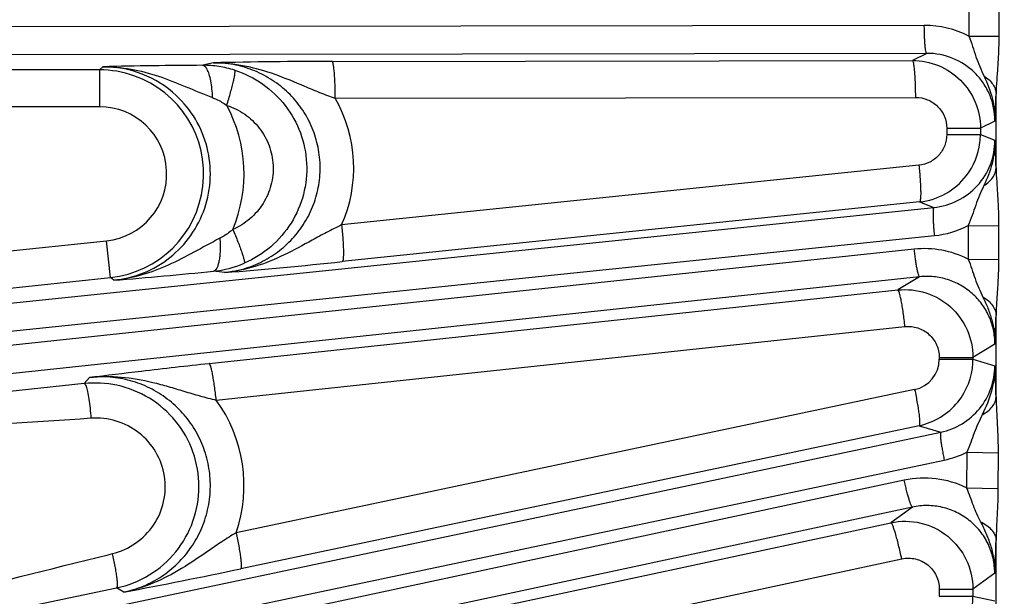
# Model space of a CAD drawing. Units: inches. Extents: x 0 to 17, y 0 to 11.
# Drawn here: x 3.1 to 3.5, y 7.2 to 7.4 of the extents above; entities that cross this region are included whole.
import ezdxf

# ---------------------------------------------------------------- set-up
doc = ezdxf.new("R2010")
doc.units = ezdxf.units.IN
doc.header["$LTSCALE"] = 0.935
doc.header["$MEASUREMENT"] = 0
doc.layers.get('0').update_dxf_attribs({"linetype": 'CONTINUOUS'})
doc.layers.add('7_ALL_FEATURES', color=7, linetype='CONTINUOUS')
doc.styles.get("Standard").update_dxf_attribs({"font": 'txt', "width": 0.8})
doc.styles.add('TEXTSTYLE_1', font='gdt', dxfattribs={"width": 0.8})
doc.dimstyles.new('DIMSTYLE_1', dxfattribs={"dimtxt": 0.25, "dimasz": 0.1875, "dimexe": 0.125, "dimexo": 0.0625, "dimgap": 0.09, "dimtad": 0, "dimtih": 1, "dimtoh": 1, "dimdec": 1, "dimlfac": 4, "dimzin": 4, "dimdsep": 46, "dimtxsty": 'STANDARD', "dimblk": '_FILLED', "dimblk1": '_FILLED', "dimblk2": '_FILLED', "dimcen": 0.09, "dimadec": 0, "dimazin": 0, "dimtp": 0.001, "dimtm": 0.001, "dimtfac": 1, "dimtdec": 1, "dimtmove": 0, "dimatfit": 2, "dimldrblk": '_FILLED', "dimfxl": 1, "dimtolj": 1, "dimtzin": 4, "dimarcsym": 0})

# ---------------------------------------------------------------- blocks, each defined once
blk = doc.blocks.new('_FILLED')
at = {"color": 0, "linetype": 'BYBLOCK'}
blk.add_solid([(0, 0), (-1, 0.1666666667), (-1, -0.1666666667)], dxfattribs=at)
blk = doc.blocks.new('*D0')
at = {"color": 2, "linetype": 'CONTINUOUS'}
for p, q in [((5.8400135314, 8.7600759091), (6.5553743086, 9.4070569667)), ((6.5553743086, 9.4070569667), (6.6803743086, 9.4070569667))]:
    blk.add_line(p, q, dxfattribs=at)
at = {"color": 2, "linetype": 'CONTINUOUS', "xscale": 0.1875, "yscale": 0.1875, "zscale": 0.1875, "rotation": 222.1265771286}
blk.add_blockref('_FILLED', (5.8400135314, 8.7600759091), dxfattribs=at)
at = {"color": 2, "linetype": 'CONTINUOUS', "insert": (6.8053743086, 9.5320569667), "char_height": 0.25, "width": 1.1333333333, "attachment_point": 1, "line_spacing_factor": 0.9, "style": 'TEXTSTYLE_1'}
blk.add_mtext('{\\Fgdt;n}\\Ftxt;16.0\\P[406]', dxfattribs=at)

msp = doc.modelspace()

# ---------------------------------------------------------------- linework, layer by layer
at = {"layer": '7_ALL_FEATURES', "color": 9, "linetype": 'CONTINUOUS'}
for p, q in [((3.4854506728, 7.4254260491), (3.4854510086, 7.411642373)), ((3.4980863474, 7.4254261908), (3.4980863454, 7.4116426983)), ((3.4668201752, 7.4161522569), (2.4809483667, 7.414646712)), ((3.4854510086, 7.4116425686), (3.4980863454, 7.4116426983)), ((3.4678442552, 7.4044040465), (2.4819724466, 7.4028985016)), ((3.4678442552, 7.4044040465), (3.4618550134, 7.4014041508)), ((3.1683456625, 7.4004221964), (3.1638957089, 7.3993707392)), ((3.2181819702, 7.4010320242), (3.4618550134, 7.4014041508)), ((3.1205335355, 7.397477337), (2.3716178981, 7.397477337)), ((3.1219186582, 7.3987863111), (3.1205335355, 7.397477337)), ((3.1205335355, 7.397477337), (3.1205335355, 7.3819796978)), ((3.4969461767, 7.3562717538), (3.4969461767, 7.387316627)), ((3.2195328186, 7.3855344209), (3.4631935115, 7.3859064926)), ((3.1205335355, 7.3819796978), (2.3716178981, 7.3819796978)), ((3.4964747567, 7.3759819424), (3.4903729954, 7.3729295995)), ((3.4762333516, 7.372932345), (3.4762333516, 7.3703411894)), ((3.4762333516, 7.372932345), (3.4903729954, 7.372932345)), ((3.4762333516, 7.3703411894), (3.4903729954, 7.3703411894)), ((3.4903729954, 7.3729295995), (3.4903729954, 7.3703413425)), ((3.4903729954, 7.3703413425), (3.4964727921, 7.3679166143)), ((3.4645563382, 7.357431703), (3.2221962288, 7.3323311923)), ((3.4648253487, 7.3420189594), (3.2224644905, 7.316917967)), ((3.4648253487, 7.3420189594), (3.4708224235, 7.3396355701)), ((2.4906079086, 7.2381240719), (3.4708224235, 7.3396355701)), ((3.4852611704, 7.3320526844), (3.4852004413, 7.3179976412)), ((3.4852611704, 7.3320526823), (3.4980076672, 7.3319113259)), ((3.4980076672, 7.3319113259), (3.497981317, 7.3178569987)), ((2.490817461, 7.2263331739), (3.4710311411, 7.3278445856)), ((2.9429788592, 7.3067042051), (3.1234842825, 7.3256760896)), ((3.125104227, 7.310263348), (3.1234842825, 7.3256760896)), ((3.4625904167, 7.3221516712), (2.4916302242, 7.2186002489)), ((3.4852012404, 7.3179974943), (3.4979813161, 7.3178569987)), ((3.1729945292, 7.3123262134), (3.1684488509, 7.3129101083)), ((3.4648584869, 7.3105771654), (2.4938767165, 7.2070234419)), ((2.9146754817, 7.2881463957), (3.125104227, 7.310263348)), ((3.1266252744, 7.3090973661), (3.125104227, 7.310263348)), ((3.4648584869, 7.3105771654), (3.4557276218, 7.3050349024)), ((3.1665780443, 7.2742000585), (3.4557276218, 7.3050349024)), ((3.4969461767, 7.2600993562), (3.4969461767, 7.2943390414)), ((3.169548379, 7.2587875078), (3.4586900968, 7.2896212668)), ((3.4964453764, 7.2823247742), (3.4872324075, 7.2767260052)), ((3.4730927637, 7.2767260052), (3.4730927637, 7.2758984564)), ((3.4730927637, 7.2767260052), (3.4872324075, 7.2767260052)), ((3.4730927637, 7.2758984564), (3.4872324075, 7.2758984564)), ((3.4872324075, 7.2767260052), (3.4872324075, 7.2759019176)), ((3.4872324075, 7.2759019176), (3.4964389584, 7.2731505027)), ((3.1163717421, 7.2683044559), (3.1141214782, 7.2657084067)), ((3.1141214782, 7.2657084067), (2.926501225, 7.2454802304)), ((3.4627636456, 7.2631962567), (3.1779368006, 7.203099652)), ((3.4646435775, 7.2480391149), (3.1798063845, 7.1879398006)), ((3.4646435775, 7.2480391149), (3.4737361766, 7.2453211345)), ((2.5196884904, 7.0440543153), (3.4737361766, 7.2453211345)), ((3.4846771088, 7.2368960217), (3.4845679944, 7.2219388332)), ((3.484677109, 7.2368960441), (3.4977656149, 7.2366153176)), ((3.4977656149, 7.2366153176), (3.4977183018, 7.2216581209)), ((2.5211293793, 7.0323499133), (3.4751766463, 7.233616644)), ((3.4583867287, 7.2251147592), (2.5227460009, 7.024744307)), ((3.4845682996, 7.221938689), (3.4977182471, 7.2216581209)), ((3.4618403942, 7.213838201), (2.5261902925, 7.0134657414)), ((3.4618403942, 7.213838201), (3.4527691471, 7.2072792838)), ((3.1601494896, 7.1446242069), (3.4527691471, 7.2072792838)), ((3.4969461767, 7.1585781279), (3.4969461767, 7.1998763359)), ((3.1241876238, 7.1938541732), (3.1259531437, 7.1942882679)), ((3.1647225187, 7.1294652369), (3.4573422015, 7.1921203051)), ((3.4963834751, 7.1860683906), (3.4872324075, 7.1794434001)), ((2.9278892923, 7.1379573725), (3.1277297368, 7.1798964302)), ((3.1306853539, 7.178111104), (3.1277297368, 7.1798964302)), ((3.4730927637, 7.1794468727), (3.4730927637, 7.1763774782)), ((3.4730927637, 7.1794468727), (3.4872324075, 7.1794468727)), ((3.4730927637, 7.1763774782), (3.4872324075, 7.1763774782)), ((3.4872324075, 7.1794434001), (3.4872324075, 7.1763774782)), ((3.4872324075, 7.1763774782), (3.4963709835, 7.1745437819))]:
    msp.add_line(p, q, dxfattribs=at)
for centre, radius, start, end in [((3.4668889581, 7.3756984389), 0.0404538764, 62.6874108364, 90.0974188519), ((3.1640323955, 7.3556241743), 0.0437467787, 81.3626661629, 90.1790192345), ((3.1204948182, 7.3535483453), 0.0439290088, 70.6975084425, 89.9495018451), ((3.1220210029, 7.3536559546), 0.0451304406, 47.0931690593, 90.1299755958), ((3.1640848794, 7.3559356259), 0.0434309777, 72.2205670993, 81.36941401), ((3.1205308051, 7.3537503376), 0.043726535, 276.0035902344, 70.6545223563), ((2.9274551934, 7.4053251382), 0.5697756457, 357.0479866164, 358.1887896379), ((3.1680939504, 7.3562912631), 0.0591701223, 336.1130659334, 29.6183659267), ((3.120535519, 7.3537506766), 0.0282287393, 275.9959740704, 90.0040259295), ((3.1208427042, 7.3538282817), 0.0603758919, 337.2421929232, 28.4074029203), ((2.8812840737, 7.3370760329), 0.6159612818, 1.7858458378, 2.869943835), ((3.4668696308, 7.3680811242), 0.0404511706, 275.9048867706, 297.0430765925), ((3.4668911455, 7.281950949), 0.0404301166, 63.0724929645, 96.1063565606), ((2.9819229675, 9.6396469743), 2.3351510156, 274.693421096, 275.9124674346), ((2.9334187835, 9.6597574053), 2.3585867311, 274.6987181914, 275.7189405921), ((3.1640492179, 7.3562276381), 0.043540385, 275.7994727557, 293.391385718), ((2.9432741989, 7.3114006189), 0.5539347943, 356.9911817537, 358.2349709326), ((3.4601012542, 7.2759138753), 0.0129923813, 281.8239235536, 359.9319990409), ((2.8659959259, 7.2421136055), 0.6312065479, 1.6328206822, 2.8184127419), ((3.1200848912, 7.2228613714), 0.0611337611, 341.1402700945, 35.9915146687), ((3.4667787292, 7.2733469416), 0.0406081464, 281.9351094584, 296.1522768778), ((3.4668716515, 7.1855588713), 0.0404556817, 64.0602731788, 102.1067510887), ((2.9521396664, 7.2151628592), 0.5450209275, 356.9399652, 358.3927807169), ((2.6847591293, 9.5343843909), 2.3980979964, 280.7165221206, 281.9134152639)]:
    msp.add_arc(centre, radius, start, end, dxfattribs=at)
at = {"layer": '7_ALL_FEATURES', "color": 7, "linetype": 'CONTINUOUS'}
for centre, radius, start, end in [((3.1757803134, 5.0379376796), 2.3614629658, 90.2883553818, 91.3069496344), ((3.2218308652, 5.0661724355), 2.3348624399, 90.0895411913, 91.3126017178), ((3.4618811622, 7.3703506255), 0.0284918348, 353.0888656133, 359.9813322647), ((3.4619093929, 7.3703500322), 0.0284637379, 322.577800385, 353.0832131704), ((3.4618595351, 7.3703951299), 0.0285307396, 275.9667623424, 322.566719432), ((3.4590351599, 7.275911293), 0.0281972508, 356.7787718169, 359.9809484442), ((3.4587763915, 7.2758999255), 0.0284549834, 320.9635444929, 356.8309030093), ((3.118738707, 7.2223387279), 0.0436147662, 78.0432032552, 96.0769412133), ((3.4587178688, 7.2759471294), 0.0285301703, 281.9875409395, 320.9639323195), ((3.4587645392, 7.1763823265), 0.0284678687, 323.9731282134, 359.9902420909)]:
    msp.add_arc(centre, radius, start, end, dxfattribs=at)
at = {"layer": '7_ALL_FEATURES', "color": 9, "linetype": 'CONTINUOUS'}
for points, knots in [([(3.4678442552, 7.4044040465), (3.4678036008, 7.404412155), (3.4677181712, 7.4045014327), (3.4675769334, 7.4048169366), (3.467418454, 7.4054871754), (3.4672552157, 7.4065702047), (3.467109144, 7.408016843), (3.4669864636, 7.4097687681), (3.4668946696, 7.4117633883), (3.4668363853, 7.4139188201), (3.4668213147, 7.4154003743), (3.4668201752, 7.4161522569)], [0, 0, 0, 0, 0.0104713837, 0.0282097441, 0.088624088, 0.1820485821, 0.3058046799, 0.4553585429, 0.6257722152, 0.8100777485, 1, 1, 1, 1]), ([(3.4854513674, 7.4116422023), (3.4860465465, 7.4102165903), (3.4871079303, 7.4073462533), (3.4884546278, 7.4030183495), (3.4900336269, 7.3988341271), (3.4912907522, 7.3961581705), (3.4919156778, 7.3948168356)], [0, 0, 0, 0, 0.2569490962, 0.5084872589, 0.753878245, 1, 1, 1, 1]), ([(3.4980863454, 7.4116426983), (3.4980863531, 7.4095647887), (3.4980037353, 7.4054254701), (3.4976533622, 7.3992753459), (3.497187466, 7.3932529169), (3.4969730529, 7.3892763451), (3.4969461767, 7.387316627)], [0, 0, 0, 0, 0.2559327038, 0.5097788281, 0.7586020557, 1, 1, 1, 1]), ([(3.4964747643, 7.3759819462), (3.4964752336, 7.3778532615), (3.4961033388, 7.3816059623), (3.4944487618, 7.3870039161), (3.4917629694, 7.391968383), (3.4869815902, 7.397724919), (3.4790329272, 7.4029727372), (3.4715449117, 7.4044133003), (3.4678442552, 7.4044040465)], [0, 0, 0, 0, 0.1257220114, 0.2513983905, 0.3769583878, 0.5023493897, 0.7513751825, 1, 1, 1, 1]), ([(3.1656873486, 7.3977500836), (3.1655586759, 7.3979837589), (3.1652970407, 7.3984018224), (3.1647629148, 7.3990272017), (3.1642334919, 7.3993403305), (3.1638957862, 7.399361149)], [0, 0, 0, 0, 0.322230443, 0.5912965966, 1, 1, 1, 1]), ([(3.1683456625, 7.4004219314), (3.1727277697, 7.4004554981), (3.1815375607, 7.3995973549), (3.1942904393, 7.3958511379), (3.2045483085, 7.3914642889), (3.2129503924, 7.3879415651), (3.2173048346, 7.386303299), (3.2195328896, 7.3855344556)], [0, 0, 0, 0, 0.2449530953, 0.4907155688, 0.7400733653, 0.8682523538, 1, 1, 1, 1]), ([(3.1729949195, 7.3123261641), (3.175776033, 7.3126114735), (3.1813056553, 7.3137038917), (3.1891527606, 7.3168379336), (3.1962934359, 7.321390055), (3.202461636, 7.3272098572), (3.2074318086, 7.3341024362), (3.2109979575, 7.3418325029), (3.2130116891, 7.3501146583), (3.2133905359, 7.3586352566), (3.2121074646, 7.3670660058), (3.209225276, 7.375083601), (3.2048634294, 7.3823882496), (3.1991965274, 7.3887126375), (3.1924549072, 7.3938480531), (3.1848804103, 7.3976239803), (3.1767521879, 7.3999198795), (3.1711406353, 7.4004289164), (3.1683456625, 7.4004221964)], [0, 0, 0, 0, 0.0621435797, 0.1244507777, 0.1867928395, 0.2492533831, 0.3118385002, 0.3745341247, 0.437305514, 0.5001175151, 0.5629213857, 0.625665267, 0.6883223349, 0.7508640605, 0.813282236, 0.8755916801, 0.9378726265, 1, 1, 1, 1]), ([(3.219532821, 7.3855344209), (3.2195313185, 7.3865262449), (3.2195114403, 7.3884805949), (3.2194345598, 7.3913238748), (3.2193134767, 7.3939550325), (3.2191516505, 7.3962660579), (3.2189589702, 7.398174388), (3.218743639, 7.3996030893), (3.2185345947, 7.4004872712), (3.2183482815, 7.4009035059), (3.2182356033, 7.4010213073), (3.2181819702, 7.4010320242)], [0, 0, 0, 0, 0.1899190789, 0.3742217061, 0.544633226, 0.6941860781, 0.8179425387, 0.9113689538, 0.9717866983, 0.9895270881, 1, 1, 1, 1]), ([(3.4631935115, 7.3859064926), (3.4631920046, 7.3868983374), (3.4631721178, 7.3888527269), (3.4630952255, 7.3916960606), (3.4629741314, 7.3943272601), (3.4628122966, 7.3966383098), (3.462619608, 7.3985466424), (3.4624042757, 7.3999753201), (3.4621952227, 7.4008594664), (3.4620089157, 7.4012756627), (3.4618962254, 7.4013934353), (3.4618425974, 7.4014041319)], [0, 0, 0, 0, 0.189922295, 0.3742277873, 0.54464139, 0.6941953536, 0.8179516161, 0.9113761997, 0.9717905679, 0.9895288474, 1, 1, 1, 1]), ([(3.4618549837, 7.4014041333), (3.4655614838, 7.4014063008), (3.4730547015, 7.3999243761), (3.4825305971, 7.3935936325), (3.4888861287, 7.3841307962), (3.4903715802, 7.3766365616), (3.490372997, 7.3729296003)], [0, 0, 0, 0, 0.2500228915, 0.4999756439, 0.749946023, 1, 1, 1, 1]), ([(3.1219155064, 7.3987859081), (3.1258793662, 7.3988166993), (3.1338409173, 7.3981209094), (3.1454318421, 7.3950351846), (3.1566922974, 7.3905196083), (3.164172353, 7.3872880237), (3.1680283891, 7.385795396)], [0, 0, 0, 0, 0.2464221528, 0.4934772493, 0.7429558647, 1, 1, 1, 1]), ([(3.1680285289, 7.3857954612), (3.167981498, 7.3870250667), (3.1678119156, 7.3893853108), (3.16733829, 7.3926865267), (3.1666703604, 7.3954661028), (3.1660521531, 7.3970875823), (3.1656873486, 7.3977500836)], [0, 0, 0, 0, 0.3010916114, 0.5785624663, 0.8149412269, 1, 1, 1, 1]), ([(3.1739483881, 7.3825512268), (3.1742372157, 7.3834650639), (3.1747910988, 7.385267367), (3.1755553128, 7.3879007912), (3.1762189015, 7.390349215), (3.1767559299, 7.392520214), (3.1771491928, 7.394335458), (3.177367222, 7.395602074), (3.1774485977, 7.3963918578), (3.1774625621, 7.3968073543), (3.1774402528, 7.3970949996), (3.177388924, 7.3972520981), (3.1773466248, 7.3972921259)], [0, 0, 0, 0, 0.1890019045, 0.3718147988, 0.540727925, 0.6892476662, 0.8127699791, 0.9070504261, 0.9423405219, 0.9694968046, 0.9885154367, 1, 1, 1, 1]), ([(3.1773466807, 7.3972922995), (3.1814984379, 7.3959600471), (3.1894526891, 7.3920145257), (3.1990567411, 7.3828467681), (3.2054926462, 7.3712175188), (3.208156058, 7.3581973294), (3.2067873865, 7.344977814), (3.2015257618, 7.3327711705), (3.1928671159, 7.3227042158), (3.185337008, 7.3179977076), (3.1813351819, 7.316265649)], [0, 0, 0, 0, 0.1249524084, 0.2499844947, 0.374970633, 0.4999849532, 0.6250025183, 0.7499965967, 0.8750388679, 1, 1, 1, 1]), ([(3.4919156663, 7.3948168274), (3.4926518948, 7.3943514203), (3.4939958724, 7.3933328677), (3.4955996342, 7.3914954353), (3.4966383277, 7.389468069), (3.4969190731, 7.3880212018), (3.4969461767, 7.387316627)], [0, 0, 0, 0, 0.2788025853, 0.5361032781, 0.7743017396, 1, 1, 1, 1]), ([(3.4919156778, 7.3948168356), (3.4932900791, 7.3918674367), (3.4956528059, 7.3857671976), (3.4965070117, 7.3792300426), (3.4964747598, 7.3759822998)], [0, 0, 0, 0, 0.500461987, 1, 1, 1, 1]), ([(3.1266252901, 7.309097354), (3.1308613863, 7.3095333645), (3.1392633393, 7.3116248198), (3.1504547747, 7.3181646918), (3.1593832139, 7.3276088166), (3.1652884753, 7.3392121996), (3.1676680938, 7.3520287844), (3.1663091583, 7.3649979109), (3.1613402737, 7.3770308188), (3.1558774449, 7.3838001925), (3.1527461769, 7.3867122755)], [0, 0, 0, 0, 0.1244682556, 0.2491029965, 0.3740045981, 0.4991527996, 0.6244662808, 0.7498036935, 0.8750164971, 1, 1, 1, 1]), ([(3.1680283891, 7.385795396), (3.1685499044, 7.385593635), (3.1706225331, 7.3847063719), (3.1725754115, 7.3835450974), (3.1739481059, 7.382551783)], [0, 0, 0, 0, 0.2481315702, 1, 1, 1, 1]), ([(3.4631935115, 7.3859064926), (3.4648829842, 7.3859107704), (3.4683011061, 7.3852428131), (3.4726348523, 7.3823691875), (3.4755515926, 7.3780540272), (3.4762331703, 7.374627613), (3.4762333516, 7.372932345)], [0, 0, 0, 0, 0.2496078092, 0.4993949028, 0.7495367864, 1, 1, 1, 1]), ([(3.1739483324, 7.3825512559), (3.1766196529, 7.3817003017), (3.1817425665, 7.3791767976), (3.187947621, 7.3733021406), (3.1921191122, 7.3658241308), (3.1938481296, 7.3574332197), (3.1929585477, 7.3489113612), (3.1895454866, 7.3410554768), (3.1839472486, 7.3345957836), (3.1790944203, 7.3315810917), (3.1765183025, 7.3304726449)], [0, 0, 0, 0, 0.1247708918, 0.2497411613, 0.37478117, 0.4999319628, 0.6250963714, 0.7501737418, 0.8751897375, 1, 1, 1, 1]), ([(3.4762333516, 7.3703411894), (3.4762333365, 7.3687585256), (3.4756403389, 7.3655636291), (3.473090012, 7.3614394109), (3.4692375474, 7.3585034468), (3.4661263477, 7.3575943094), (3.4645563382, 7.357431703)], [0, 0, 0, 0, 0.2503179896, 0.5004664401, 0.7503551619, 1, 1, 1, 1]), ([(3.4708224248, 7.3396355696), (3.4742614413, 7.3399886672), (3.4810793158, 7.3419687788), (3.4895409761, 7.3483820212), (3.4951612865, 7.3574203761), (3.4964719142, 7.36443802), (3.4964727937, 7.3679166136)], [0, 0, 0, 0, 0.2492634181, 0.4988911168, 0.7491865443, 1, 1, 1, 1]), ([(3.4964727936, 7.3679165396), (3.4965042539, 7.364624175), (3.4956279479, 7.357997598), (3.4932167798, 7.3518207685), (3.491820159, 7.3488329061)], [0, 0, 0, 0, 0.4995715954, 1, 1, 1, 1]), ([(3.4645563382, 7.357431703), (3.4646570731, 7.3564516193), (3.4648389249, 7.3545200581), (3.4650563747, 7.3517066054), (3.4652084312, 7.3491007598), (3.4652874586, 7.3468081456), (3.4652946872, 7.3449100918), (3.4652302558, 7.3434823433), (3.4651159381, 7.3425911567), (3.4649756427, 7.3421625583), (3.4648770091, 7.3420350837), (3.4648253686, 7.3420189615)], [0, 0, 0, 0, 0.1903934532, 0.3748890916, 0.5452961251, 0.6947235539, 0.8182989546, 0.9115510104, 0.9718424402, 0.9895457318, 1, 1, 1, 1]), ([(3.4918201903, 7.3488328836), (3.4925682516, 7.34929097), (3.4939341352, 7.3502947804), (3.495569323, 7.3521149945), (3.4966306469, 7.3541290221), (3.4969184574, 7.355570839), (3.4969462003, 7.3562717538)], [0, 0, 0, 0, 0.2804231044, 0.538208636, 0.7757503089, 1, 1, 1, 1]), ([(3.4969461767, 7.3562717538), (3.4969721924, 7.3543057703), (3.4971762806, 7.3503194409), (3.4976148594, 7.3442844816), (3.4979401833, 7.3381291385), (3.4980116941, 7.3339890094), (3.4980076672, 7.3319113259)], [0, 0, 0, 0, 0.2418653256, 0.4907726324, 0.7444146588, 1, 1, 1, 1]), ([(3.491820159, 7.3488329061), (3.4911933134, 7.3474925174), (3.4899320315, 7.3448169885), (3.4883359591, 7.340639057), (3.4869398972, 7.3363305541), (3.48586401, 7.3334708979), (3.4852614744, 7.3320528325)], [0, 0, 0, 0, 0.2462490814, 0.4920170722, 0.7435923213, 1, 1, 1, 1]), ([(3.4708215886, 7.3396354836), (3.4707820045, 7.3396231699), (3.4707063749, 7.3395254515), (3.4705988901, 7.3391969125), (3.4705113379, 7.3385137796), (3.4704622012, 7.33741962), (3.4704681446, 7.3359656377), (3.4705292623, 7.3342104863), (3.4706464657, 7.3322171979), (3.4708138047, 7.3300674816), (3.4709536812, 7.3285924684), (3.4710311411, 7.3278445856)], [0, 0, 0, 0, 0.0104713843, 0.0282097496, 0.0886241088, 0.1820486163, 0.3058047329, 0.4553585999, 0.6257722466, 0.8100777574, 1, 1, 1, 1]), ([(3.1765183193, 7.3304727649), (3.1761026906, 7.330104915), (3.1744089936, 7.3286923683), (3.1725424487, 7.327483593), (3.1710732732, 7.3267321432)], [0, 0, 0, 0, 0.2516890105, 1, 1, 1, 1]), ([(3.222196484, 7.3323318926), (3.2200703676, 7.3313369098), (3.2159262389, 7.3292622165), (3.2079573264, 7.3249138342), (3.1982319677, 7.3195287338), (3.1859803134, 7.3145123651), (3.1773449169, 7.3127505823), (3.1730035616, 7.3123275092)], [0, 0, 0, 0, 0.1317251602, 0.2599434546, 0.5094453326, 0.7552309473, 1, 1, 1, 1]), ([(3.1765183207, 7.3304727663), (3.1768925684, 7.3295965483), (3.1776151991, 7.3278682157), (3.178627439, 7.3253403594), (3.179522747, 7.3229884254), (3.1802668301, 7.3209002748), (3.1808351261, 7.3191507463), (3.1811775284, 7.3179256888), (3.1813385624, 7.3171574466), (3.181395649, 7.3167510888), (3.1814042769, 7.3164677977), (3.1813719666, 7.3163088647), (3.1813351741, 7.316265667)], [0, 0, 0, 0, 0.189535737, 0.3726360777, 0.5416483063, 0.6901312826, 0.8135247022, 0.9076213929, 0.9428034277, 0.9698383323, 0.9887124179, 1, 1, 1, 1]), ([(3.2221956089, 7.3323311281), (3.2222963867, 7.3313510471), (3.2224783107, 7.3294194851), (3.2226958263, 7.3266060187), (3.222847895, 7.3240001389), (3.2229268808, 7.32170747), (3.2229340424, 7.3198093478), (3.2228695376, 7.3183815152), (3.2227551656, 7.3174902624), (3.2226148061, 7.3170616006), (3.2225161466, 7.316934107), (3.2224644905, 7.316917967)], [0, 0, 0, 0, 0.1903879497, 0.3748790683, 0.5452829965, 0.6947092901, 0.8182854747, 0.9115400532, 0.9718358513, 0.9895421589, 1, 1, 1, 1]), ([(3.1710732732, 7.3267321432), (3.1673982279, 7.3248503278), (3.1602948736, 7.3208831904), (3.1495721656, 7.3152521671), (3.1383857031, 7.3109988182), (3.1305604784, 7.3094812718), (3.1266265127, 7.3090984221)], [0, 0, 0, 0, 0.2571823575, 0.5067908555, 0.7537975884, 1, 1, 1, 1]), ([(3.1710733841, 7.3267321017), (3.1711317905, 7.3258405599), (3.1712038918, 7.324093913), (3.1711831211, 7.3215622685), (3.1710299777, 7.3192360405), (3.1707522422, 7.317202424), (3.170346201, 7.3154943224), (3.1697879884, 7.3140052078), (3.1690333075, 7.3130093483), (3.1684487642, 7.3129100997)], [0, 0, 0, 0, 0.1838606025, 0.3595484317, 0.5208805993, 0.6629128896, 0.7826375138, 0.8779872619, 1, 1, 1, 1]), ([(3.464836909, 7.3105748642), (3.4647956297, 7.3105786788), (3.4647013361, 7.3106585375), (3.4645278929, 7.3109575497), (3.4643002227, 7.3116075513), (3.4640246712, 7.3126675845), (3.4637281848, 7.3140910294), (3.4634230504, 7.3158205336), (3.4631232647, 7.317794632), (3.4628399957, 7.3199321638), (3.4626701431, 7.3214040266), (3.4625904167, 7.3221516712)], [0, 0, 0, 0, 0.0104713837, 0.0282097441, 0.088624088, 0.1820485821, 0.3058046799, 0.4553585429, 0.6257722152, 0.8100777485, 1, 1, 1, 1]), ([(3.4852012372, 7.3179975015), (3.4857612439, 7.3166379988), (3.4867613632, 7.3139026521), (3.4880817343, 7.3097939157), (3.4896184955, 7.3058234528), (3.4908391855, 7.3032873952), (3.4914510487, 7.3020199407)], [0, 0, 0, 0, 0.2569033723, 0.5084862654, 0.7540885643, 1, 1, 1, 1]), ([(3.497981317, 7.3178569987), (3.4979739699, 7.3138613723), (3.4977232532, 7.3079127694), (3.4971626817, 7.3000865707), (3.4969714957, 7.2962375607), (3.4969461767, 7.2943390414)], [0, 0, 0, 0, 0.5091611156, 0.7580513162, 1, 1, 1, 1]), ([(3.4964453764, 7.2823247742), (3.4964466285, 7.2843182547), (3.4960244126, 7.288321338), (3.4941496285, 7.2940490172), (3.4911121117, 7.2992552508), (3.4870535699, 7.3036967212), (3.4821710475, 7.3071929854), (3.4766744279, 7.3095917432), (3.4708151365, 7.310798143), (3.4668233196, 7.3107878971), (3.464858521, 7.3105771774)], [0, 0, 0, 0, 0.1253424425, 0.2508869115, 0.3762518322, 0.5014564534, 0.6264045266, 0.7511022542, 0.8757525458, 1, 1, 1, 1]), ([(3.4586900968, 7.2896212668), (3.4585850238, 7.2906141025), (3.4583608597, 7.2925700762), (3.4579866283, 7.2954123224), (3.4575900875, 7.29804018), (3.4571861852, 7.3003443683), (3.456793609, 7.3022420355), (3.4564288971, 7.3036556667), (3.4561275931, 7.3045229888), (3.4558985571, 7.3049218058), (3.4557739008, 7.3050288969), (3.4557192384, 7.3050340083)], [0, 0, 0, 0, 0.1894874154, 0.373638478, 0.5440904987, 0.6937952061, 0.8177452306, 0.9113383767, 0.9718439084, 0.9895800909, 1, 1, 1, 1]), ([(3.4557276016, 7.3050348888), (3.4596561651, 7.3054497419), (3.4677867033, 7.3046089278), (3.4783417346, 7.2985162007), (3.4855357573, 7.2886752569), (3.4872303734, 7.2806766964), (3.4872324075, 7.2767260052)], [0, 0, 0, 0, 0.2500363689, 0.4999851507, 0.7499455957, 1, 1, 1, 1]), ([(3.4914510487, 7.3020199407), (3.492194981, 7.3004812556), (3.4935948991, 7.2973588654), (3.4952209506, 7.2924856118), (3.4962494139, 7.2874523562), (3.4964623143, 7.2840303783), (3.4964449766, 7.2823247741)], [0, 0, 0, 0, 0.2501426106, 0.5002281765, 0.7503546233, 1, 1, 1, 1]), ([(3.4914511325, 7.3020200051), (3.4922497803, 7.3015589977), (3.4937101871, 7.3005399938), (3.4954656008, 7.2986664832), (3.4966079693, 7.2965753741), (3.4969174376, 7.2950697579), (3.4969461767, 7.2943390414)], [0, 0, 0, 0, 0.2814402345, 0.5396720756, 0.7768135957, 1, 1, 1, 1]), ([(3.4586900968, 7.2896212668), (3.460480546, 7.2898134214), (3.4641882512, 7.2894393384), (3.469015178, 7.2866775663), (3.4723148216, 7.2821899561), (3.4730924279, 7.2785328931), (3.4730927637, 7.2767260052)], [0, 0, 0, 0, 0.2496281675, 0.4993922548, 0.7495183058, 1, 1, 1, 1]), ([(3.1695487359, 7.2587875459), (3.16944367, 7.2597803706), (3.1692195201, 7.2617363202), (3.1688453104, 7.2645785289), (3.1684487915, 7.2672063469), (3.1680449108, 7.269510497), (3.1676523555, 7.2714081312), (3.1672876634, 7.2728217366), (3.1669863759, 7.2736890442), (3.1667573534, 7.2740878543), (3.1666327043, 7.2741949462), (3.1665780443, 7.2742000585)], [0, 0, 0, 0, 0.1894883701, 0.3736399018, 0.5440920367, 0.6937965775, 0.8177462936, 0.9113391213, 0.9718443435, 0.9895803515, 1, 1, 1, 1]), ([(3.4737361773, 7.2453211343), (3.4768806798, 7.2459816745), (3.4829996768, 7.2483881033), (3.490432483, 7.2548326094), (3.4953044606, 7.2634054889), (3.4964365326, 7.2699176146), (3.4964389565, 7.2731505034)], [0, 0, 0, 0, 0.2492874845, 0.4989178147, 0.7491795385, 1, 1, 1, 1]), ([(3.496438943, 7.2731506964), (3.4964714541, 7.269600124), (3.4954457085, 7.2624501099), (3.4926924567, 7.2558514035), (3.4911347171, 7.2526535742)], [0, 0, 0, 0, 0.4995542036, 1, 1, 1, 1]), ([(3.1163689208, 7.2683037339), (3.1207836286, 7.2688022923), (3.1297546, 7.2688751364), (3.1407605291, 7.266874377), (3.1494204377, 7.2645138055), (3.1559682976, 7.262522155), (3.1626610341, 7.2605192392), (3.1672218085, 7.2593277924), (3.1695481947, 7.2587878822)], [0, 0, 0, 0, 0.2450525937, 0.4907961383, 0.6146711897, 0.7401134693, 0.868271701, 1, 1, 1, 1]), ([(3.130685377, 7.1781110901), (3.1335087449, 7.1787049856), (3.1390617411, 7.1804334166), (3.1467511621, 7.1845391458), (3.1535403614, 7.1900303145), (3.1591795356, 7.1967102822), (3.1634572554, 7.2043482802), (3.1662110668, 7.2126675458), (3.1673348753, 7.221364029), (3.1667835247, 7.2301166949), (3.1645769731, 7.2386008781), (3.1608018308, 7.246504139), (3.155603195, 7.2535399003), (3.149175988, 7.2594573606), (3.1417574772, 7.2640482466), (3.13361618, 7.2671598712), (3.1250463096, 7.2686844339), (3.1192379691, 7.2686118879), (3.1163717144, 7.2683044238)], [0, 0, 0, 0, 0.0622786298, 0.1246645489, 0.1870942245, 0.2496251148, 0.3122392129, 0.3749192497, 0.4376402551, 0.5003702646, 0.5630736587, 0.625719227, 0.6882869411, 0.7507689539, 0.8131682519, 0.8754850432, 0.9377743946, 1, 1, 1, 1]), ([(3.1141214049, 7.2657083989), (3.1142787689, 7.2657029139), (3.1146289799, 7.2652770789), (3.1147840722, 7.2648717174), (3.114890261, 7.2645825134)], [0, 0, 0, 0, 0.3382282749, 1, 1, 1, 1]), ([(3.114890261, 7.2645825134), (3.1151525494, 7.2638681733), (3.1155912412, 7.2620825172), (3.1161315263, 7.2590020833), (3.1165973066, 7.2552507962), (3.1168314151, 7.2525533064), (3.1169283202, 7.2511461902)], [0, 0, 0, 0, 0.1676538177, 0.4035562922, 0.6892560413, 1, 1, 1, 1]), ([(3.4627636456, 7.2631962567), (3.462964219, 7.2622383745), (3.4633431356, 7.260350251), (3.4638487921, 7.2575968668), (3.4642687767, 7.255044446), (3.4645848454, 7.2527951778), (3.4647898248, 7.2509282349), (3.4648760441, 7.2495176068), (3.4648578534, 7.2486296219), (3.464766173, 7.2481942491), (3.464683609, 7.2480584913), (3.464634872, 7.248037278)], [0, 0, 0, 0, 0.1908968471, 0.3756167871, 0.5460493078, 0.6953761408, 0.818785878, 0.9118632789, 0.972000899, 0.9896318533, 1, 1, 1, 1]), ([(3.4911347241, 7.2526535689), (3.491971626, 7.2530888418), (3.4935023365, 7.2540551442), (3.4953612957, 7.2558623423), (3.4965806374, 7.2578991984), (3.496915306, 7.2593835251), (3.4969461818, 7.2600993562)], [0, 0, 0, 0, 0.28705164, 0.547079045, 0.7819723516, 1, 1, 1, 1]), ([(3.4969461767, 7.2600993562), (3.496993094, 7.2562430273), (3.4975344569, 7.2484244504), (3.4977785121, 7.2405917694), (3.4977656149, 7.2366153176)], [0, 0, 0, 0, 0.4923492228, 1, 1, 1, 1]), ([(3.1169283202, 7.2511461902), (3.069487601, 7.2478540772), (3.0061562292, 7.2440931624), (2.9427430143, 7.2433980648), (2.926890443, 7.2434609506)], [0, 0, 0, 0, 0.7499870711, 1, 1, 1, 1]), ([(3.1259531437, 7.1942882679), (3.1294177515, 7.1951396377), (3.1361035424, 7.1981397251), (3.1438018296, 7.2059323008), (3.1481454069, 7.2160185425), (3.1484689638, 7.2270004335), (3.1447317988, 7.2373264173), (3.1374774546, 7.2455552052), (3.1277610388, 7.2505861209), (3.1204856062, 7.2513930094), (3.1169283202, 7.2511461902)], [0, 0, 0, 0, 0.1248561597, 0.2498491893, 0.3749836054, 0.5001827234, 0.6253328623, 0.750343743, 0.8752082797, 1, 1, 1, 1]), ([(3.4911347171, 7.2526535742), (3.4905224594, 7.2513956474), (3.489301671, 7.2488744622), (3.4877178296, 7.2449499611), (3.4862893132, 7.2409151952), (3.4852454488, 7.2382301441), (3.484676827, 7.236895912)], [0, 0, 0, 0, 0.2463289444, 0.4930117486, 0.7446326569, 1, 1, 1, 1]), ([(3.4737357574, 7.2453210461), (3.4736976772, 7.2453046621), (3.4736326763, 7.2451995736), (3.473560122, 7.2448615991), (3.4735444562, 7.2441730568), (3.4736099595, 7.2430797549), (3.473767853, 7.241634359), (3.4740120991, 7.239895211), (3.4743370158, 7.2379250932), (3.4747281446, 7.2358046449), (3.4750214357, 7.234352333), (3.4751766463, 7.233616644)], [0, 0, 0, 0, 0.0104713843, 0.0282097497, 0.0886241096, 0.1820486177, 0.3058047351, 0.4553586024, 0.625772248, 0.8100777577, 1, 1, 1, 1]), ([(3.4618310204, 7.2138361935), (3.4617895685, 7.2138356724), (3.4616874439, 7.2139052373), (3.4614836956, 7.2141844817), (3.4611893288, 7.2148071245), (3.4608044832, 7.2158325478), (3.4603608305, 7.2172172036), (3.4598765853, 7.2189053382), (3.4593720923, 7.2208372861), (3.4588669422, 7.2229334987), (3.4585441685, 7.2243795439), (3.4583867287, 7.2251147592)], [0, 0, 0, 0, 0.0104713837, 0.0282097441, 0.088624088, 0.1820485821, 0.3058046799, 0.4553585429, 0.6257722152, 0.8100777485, 1, 1, 1, 1]), ([(3.4845683064, 7.2219386887), (3.4850564688, 7.2207172646), (3.4859618378, 7.2182719554), (3.4872397113, 7.2146178881), (3.4886873118, 7.2110828223), (3.4898200601, 7.2088244839), (3.4903948357, 7.2077023317)], [0, 0, 0, 0, 0.256311536, 0.5079778584, 0.7543224401, 1, 1, 1, 1]), ([(3.4977183018, 7.2216581209), (3.4977067814, 7.217970571), (3.4974573396, 7.2107073973), (3.4969897157, 7.2034538127), (3.4969461767, 7.1998763359)], [0, 0, 0, 0, 0.5075582555, 1, 1, 1, 1]), ([(3.4963834736, 7.1860683895), (3.4963861505, 7.1881876282), (3.4959121634, 7.1924443535), (3.4937990544, 7.1984974697), (3.4903868312, 7.2039249399), (3.4858596105, 7.2084486641), (3.4804514057, 7.2118461204), (3.4744375937, 7.2139658901), (3.4681193021, 7.2147106748), (3.4638944702, 7.2142803968), (3.4618404097, 7.2138382104)], [0, 0, 0, 0, 0.1253938932, 0.2509282863, 0.376299994, 0.5015042346, 0.6264499975, 0.7510899587, 0.8756784489, 1, 1, 1, 1]), ([(3.4527691471, 7.2072792838), (3.4568714766, 7.2081541076), (3.4655875855, 7.2080597889), (3.4772362092, 7.2023173284), (3.4853137096, 7.1921438053), (3.4872301358, 7.1836379667), (3.4872324102, 7.1794434022)], [0, 0, 0, 0, 0.2500535115, 0.4999979356, 0.7499468206, 1, 1, 1, 1]), ([(3.4573422015, 7.1921203051), (3.4571333552, 7.193103139), (3.4567045895, 7.1950390012), (3.4560332428, 7.1978488414), (3.4553620074, 7.2004439414), (3.4547173609, 7.2027170468), (3.4541275036, 7.2045799023), (3.4536635774, 7.2058410437), (3.4533259896, 7.2065874553), (3.4531219622, 7.2069542916), (3.4529583957, 7.2071837474), (3.4528238863, 7.2072797339), (3.4527691471, 7.2072792838)], [0, 0, 0, 0, 0.1890821957, 0.3731052615, 0.5436171693, 0.6934871625, 0.8176356917, 0.9113875353, 0.9459195012, 0.9720014493, 0.9896986629, 1, 1, 1, 1]), ([(3.4903948357, 7.2077023317), (3.4912573312, 7.206020086), (3.4929051723, 7.2026136002), (3.4948812475, 7.1972851174), (3.4961352232, 7.191740158), (3.49640301, 7.1879548907), (3.4963829084, 7.1860683198)], [0, 0, 0, 0, 0.250164997, 0.5003150736, 0.7503358373, 1, 1, 1, 1]), ([(3.490394846, 7.2077023407), (3.4913303031, 7.2072699367), (3.4930458283, 7.2062910473), (3.4951454627, 7.2044061364), (3.4965318149, 7.2022422826), (3.496913185, 7.2006440943), (3.4969461767, 7.1998763359)], [0, 0, 0, 0, 0.2891759016, 0.550279041, 0.7843675263, 1, 1, 1, 1]), ([(3.1779370472, 7.2031009615), (3.1759184578, 7.2018795891), (3.1719890045, 7.1993714871), (3.1644386261, 7.194222996), (3.1552060942, 7.187893137), (3.1434386445, 7.1816496126), (3.1349833243, 7.17899131), (3.130686949, 7.1781123827)], [0, 0, 0, 0, 0.1315614845, 0.2598503367, 0.5096264006, 0.7554631066, 1, 1, 1, 1]), ([(3.1779353419, 7.2030993442), (3.1781359747, 7.2021414542), (3.1785149926, 7.2002533066), (3.1790207438, 7.1974998686), (3.1794407512, 7.1949473715), (3.1797567703, 7.19269801), (3.1799616618, 7.1908309729), (3.1800477883, 7.1894202522), (3.1800295168, 7.1885322087), (3.1799377548, 7.1880967806), (3.1798551395, 7.1879610199), (3.1798063845, 7.1879398006)], [0, 0, 0, 0, 0.1908927626, 0.3756096072, 0.5460401363, 0.6953663715, 0.8187766914, 0.91185552, 0.9719956021, 0.9896285911, 1, 1, 1, 1]), ([(2.9284810898, 7.1397889631), (2.9445988421, 7.1449499302), (3.0093340643, 7.1647495562), (3.0748935216, 7.1817265395), (3.1241876238, 7.1938541732)], [0, 0, 0, 0, 0.2500279982, 1, 1, 1, 1]), ([(3.1277296756, 7.1798964173), (3.1278713355, 7.179948969), (3.127989955, 7.1802670348), (3.1280623738, 7.1806917586), (3.1281115852, 7.1814562051), (3.1280594599, 7.1826779229), (3.1278769554, 7.1844556007), (3.1275619801, 7.1865861765), (3.1269620659, 7.1899159812), (3.1263866497, 7.192510574), (3.1259531437, 7.1942882679)], [0, 0, 0, 0, 0.0308948165, 0.0574273478, 0.0920669698, 0.1854072191, 0.3083162791, 0.4568385495, 0.6258540941, 1, 1, 1, 1]), ([(3.4573422015, 7.1921203051), (3.4592112231, 7.1925220853), (3.4631839319, 7.1924880814), (3.4685086366, 7.1898904523), (3.4722129356, 7.1852535899), (3.4730924009, 7.1813651054), (3.4730927637, 7.1794468727)], [0, 0, 0, 0, 0.2496520703, 0.4993880586, 0.7494972816, 1, 1, 1, 1])]:
    msp.add_open_spline(points, degree=3, knots=knots, dxfattribs=at)
at = {"layer": '7_ALL_FEATURES', "color": 7, "linetype": 'CONTINUOUS'}
for points, knots in [([(3.1163717421, 7.2683044559), (3.1236190636, 7.269221999), (3.1403406494, 7.2713049985), (3.1570863919, 7.2731877663), (3.1665780443, 7.2742000585)], [0, 0, 0, 0, 0.4335246136, 1, 1, 1, 1]), ([(3.1277297367, 7.1798964302), (3.1325343516, 7.1809113338), (3.1418771366, 7.1846134396), (3.1531876164, 7.1944950384), (3.1605694501, 7.2076048132), (3.1631361765, 7.2224338717), (3.160590734, 7.2372671432), (3.1532244157, 7.2503873653), (3.141921501, 7.2602810486), (3.1325794215, 7.2639896575), (3.1277745556, 7.2650072324)], [0, 0, 0, 0, 0.1248526067, 0.2498109301, 0.3748650109, 0.4999768789, 0.6250919178, 0.7501546019, 0.8751270964, 1, 1, 1, 1])]:
    msp.add_open_spline(points, degree=3, knots=knots, dxfattribs=at)

# ---------------------------------------------------------------- dimensions: what is measured, and where the dimension line sits
at = {"color": 2, "linetype": 'CONTINUOUS'}
dim = msp.add_diameter_dim_2p(p1=(5.8400135314, 8.7600759091), p2=(2.8733544189, 6.076993035), text='%%c<>', dimstyle='DIMSTYLE_1', override={"dimpost": '<>'}, dxfattribs=at)
dim.commit()
dim.dimension.update_dxf_attribs({"geometry": '*D0', "text_midpoint": (7.4720409752, 9.2195569667), "dimtype": 163})

doc.saveas('drawing.dxf')
